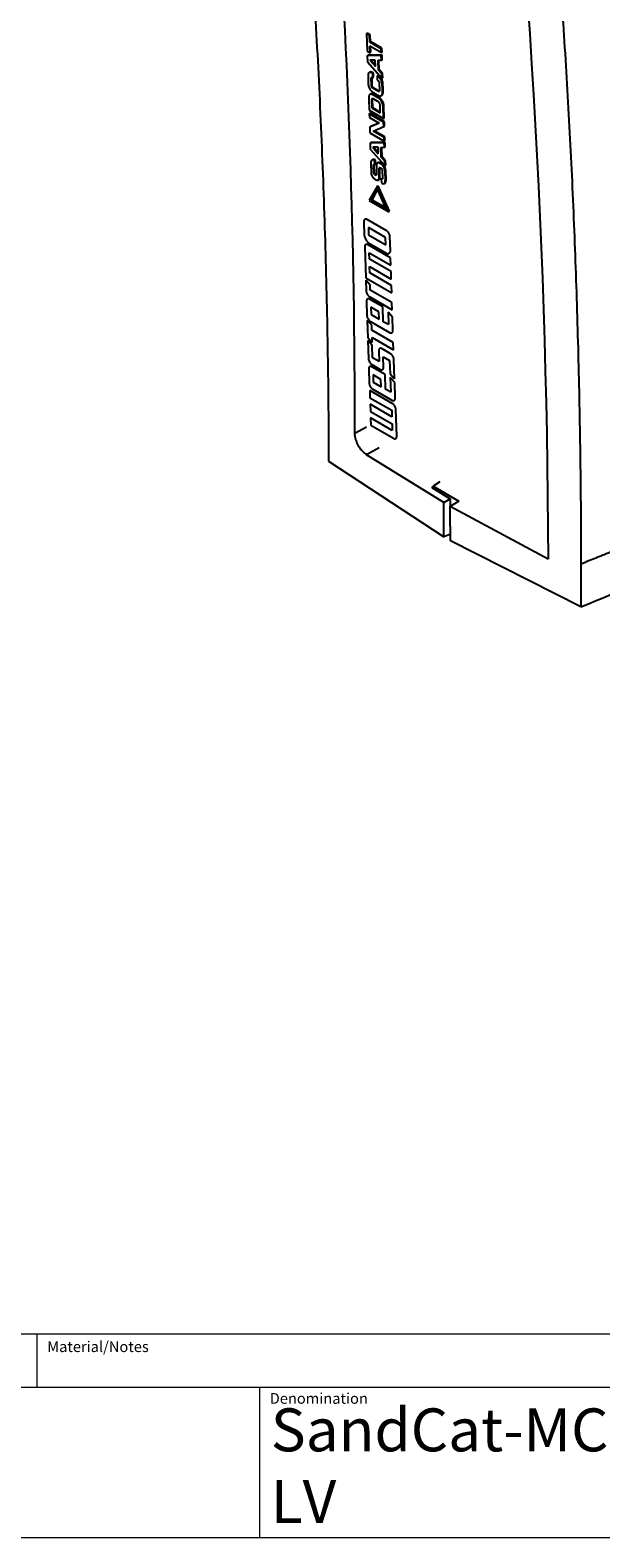
# Model space of a CAD drawing. Units: millimetres. Extents: x 17 to 410, y 7 to 290.
# Drawn here: x 253 to 306, y 7 to 148 of the extents above; entities that cross this region are included whole.
import ezdxf

# ---------------------------------------------------------------- set-up
doc = ezdxf.new("R2010")
doc.units = ezdxf.units.MM
doc.styles.add('SLDTEXTSTYLE1', font='TXT', dxfattribs={"width": 0.605})

msp = doc.modelspace()

# ---------------------------------------------------------------- linework, layer by layer
at = {"color": 7, "linetype": 'Continuous', "lineweight": 25}
for p, q in [((284.53, 147.48), (284.6, 147.53)), ((284.53, 147.48), (284.59, 145.86)), ((284.81, 147.32), (284.53, 147.48)), ((284.88, 147.37), (284.6, 147.53)), ((284.81, 147.32), (284.88, 147.37)), ((284.83, 146.7), (284.81, 147.32)), ((284.83, 146.7), (284.9, 146.74)), ((285.89, 146.08), (284.83, 146.7)), ((284.84, 146.33), (285.91, 145.72)), ((284.86, 145.7), (284.84, 146.33)), ((284.9, 146.74), (284.88, 147.37)), ((285.96, 146.12), (284.9, 146.74)), ((284.93, 145.75), (284.91, 146.29)), ((285.89, 146.08), (285.96, 146.12)), ((285.91, 145.72), (285.89, 146.08)), ((285.98, 145.76), (285.96, 146.12)), ((284.59, 145.86), (284.86, 145.7)), ((284.6, 145.42), (284.67, 145.46)), ((285.9, 145.43), (284.6, 145.42)), ((284.6, 145.42), (284.62, 144.85)), ((284.62, 144.85), (285.97, 143.31)), ((285.97, 145.47), (284.67, 145.46)), ((285.34, 145.02), (284.82, 145.01)), ((284.82, 145.01), (285.36, 144.41)), ((284.86, 145.7), (284.93, 145.75)), ((284.93, 145.02), (285.35, 144.54)), ((285.36, 144.41), (285.34, 145.02)), ((285.61, 145.01), (285.92, 145.01)), ((285.64, 144.09), (285.61, 145.01)), ((285.71, 144.14), (285.68, 145.01)), ((285.9, 145.43), (285.97, 145.47)), ((285.92, 145.01), (285.9, 145.43)), ((285.91, 145.72), (285.98, 145.76)), ((285.92, 145.01), (285.99, 145.05)), ((285.99, 145.05), (285.97, 145.47)), ((284.67, 143.54), (284.69, 142.75)), ((284.84, 143.89), (284.77, 143.84)), ((284.96, 143.3), (285.04, 143.35)), ((284.98, 142.68), (284.96, 143.3)), ((285.06, 142.73), (285.04, 143.35)), ((285.1, 143.76), (285.17, 143.81)), ((285.11, 143.4), (285.1, 143.76)), ((285.11, 143.4), (285.18, 143.44)), ((285.18, 143.44), (285.17, 143.81)), ((285.52, 143.52), (285.59, 143.57)), ((285.52, 143.52), (285.53, 143.16)), ((285.64, 144.09), (285.71, 144.14)), ((285.96, 143.73), (285.64, 144.09)), ((286.03, 143.78), (285.71, 144.14)), ((285.96, 143.73), (286.03, 143.78)), ((285.97, 143.31), (285.96, 143.73)), ((285.97, 143.31), (286.04, 143.35)), ((286.04, 143.35), (286.03, 143.78)), ((284.89, 141.85), (284.82, 141.8)), ((284.98, 142.68), (285.06, 142.73)), ((285.14, 142.37), (285.21, 142.41)), ((285.57, 142.12), (285.14, 142.37)), ((285.65, 142.16), (285.21, 142.41)), ((285.57, 142.12), (285.65, 142.16)), ((285.71, 142.9), (285.73, 142.19)), ((286, 142.52), (286.07, 142.56)), ((284.73, 141.41), (284.77, 140.34)), ((284.98, 141.27), (285.05, 141.31)), ((284.98, 141.27), (285.01, 140.56)), ((285.01, 140.56), (285.08, 140.6)), ((285.01, 140.56), (285.81, 140.09)), ((285.05, 141.31), (285.08, 140.6)), ((285.08, 140.6), (285.81, 140.17)), ((285.14, 141.77), (285.21, 141.81)), ((285.6, 141.5), (285.14, 141.77)), ((285.67, 141.54), (285.21, 141.81)), ((285.53, 141.2), (285.21, 141.39)), ((285.6, 141.5), (285.67, 141.54)), ((285.81, 140.09), (285.79, 140.8)), ((285.89, 141.69), (285.96, 141.74)), ((286.07, 140.64), (286.14, 140.68)), ((286.1, 139.56), (286.07, 140.64)), ((286.18, 139.61), (286.14, 140.68)), ((284.77, 140.34), (286.1, 139.56)), ((284.78, 140.01), (284.85, 140.06)), ((284.78, 140.01), (284.79, 139.67)), ((286.12, 139.24), (284.78, 140.01)), ((284.79, 139.67), (285.7, 139.14)), ((285.7, 139.14), (284.82, 138.78)), ((286.19, 139.28), (284.85, 140.06)), ((285.7, 139.14), (284.89, 138.82)), ((286.1, 139.56), (286.18, 139.61)), ((286.12, 139.24), (286.19, 139.28)), ((286.13, 138.83), (286.12, 139.24)), ((286.2, 138.87), (286.19, 139.28)), ((284.82, 138.78), (284.89, 138.82)), ((284.82, 138.78), (284.83, 138.23)), ((284.83, 138.23), (286.17, 137.46)), ((285.15, 138.4), (286.13, 138.83)), ((286.16, 137.82), (285.15, 138.4)), ((286.23, 137.86), (285.24, 138.44)), ((286.13, 138.83), (286.2, 138.87)), ((286.16, 137.82), (286.23, 137.86)), ((286.17, 137.46), (286.16, 137.82)), ((286.24, 137.5), (286.23, 137.86)), ((284.86, 137.29), (284.93, 137.33)), ((286.18, 137.3), (284.86, 137.29)), ((284.86, 137.29), (284.88, 136.73)), ((284.88, 136.73), (286.25, 135.17)), ((286.25, 137.34), (284.93, 137.33)), ((285.6, 136.89), (285.1, 136.89)), ((285.1, 136.89), (285.62, 136.29)), ((285.21, 136.89), (285.62, 136.42)), ((285.62, 136.29), (285.6, 136.89)), ((285.87, 136.88), (286.19, 136.89)), ((285.9, 135.97), (285.87, 136.88)), ((285.98, 136.01), (285.95, 136.88)), ((286.17, 137.46), (286.24, 137.5)), ((286.18, 137.3), (286.25, 137.34)), ((286.19, 136.89), (286.18, 137.3)), ((286.19, 136.89), (286.26, 136.93)), ((286.26, 136.93), (286.25, 137.34)), ((284.92, 135.34), (284.95, 134.59)), ((285.1, 135.75), (285.03, 135.7)), ((285.18, 135.19), (285.25, 135.23)), ((285.21, 134.5), (285.18, 135.19)), ((285.28, 134.54), (285.25, 135.23)), ((285.28, 135.67), (285.35, 135.71)), ((285.29, 135.29), (285.28, 135.67)), ((285.29, 135.29), (285.36, 135.33)), ((285.36, 135.33), (285.35, 135.71)), ((285.45, 135.16), (285.45, 134.42)), ((285.6, 135.48), (285.53, 135.43)), ((285.69, 135.43), (285.76, 135.47)), ((285.95, 135.28), (285.69, 135.43)), ((285.7, 134.87), (285.77, 134.91)), ((285.71, 134.19), (285.7, 134.87)), ((286.02, 135.32), (285.76, 135.47)), ((285.78, 134.24), (285.77, 134.91)), ((285.9, 135.97), (285.98, 136.01)), ((286.23, 135.59), (285.9, 135.97)), ((285.95, 135.28), (286.02, 135.32)), ((286.3, 135.63), (285.98, 136.01)), ((286.23, 135.59), (286.3, 135.63)), ((286.25, 135.17), (286.23, 135.59)), ((286.25, 135.17), (286.32, 135.22)), ((286.32, 135.22), (286.3, 135.63)), ((285.21, 134.5), (285.28, 134.54)), ((285.63, 133.85), (285.7, 133.89)), ((285.71, 134.19), (285.78, 134.24)), ((285.9, 133.94), (285.97, 133.99)), ((285.9, 133.94), (285.91, 133.58)), ((285.97, 133.99), (285.97, 133.99)), ((285.99, 134.76), (286.01, 134.02)), ((286.19, 133.52), (286.26, 133.56)), ((286.25, 134.63), (286.32, 134.68)), ((286.28, 133.87), (286.25, 134.63)), ((286.28, 133.87), (286.35, 133.91)), ((286.35, 133.91), (286.32, 134.68)), ((285.55, 133.26), (284.77, 131.94)), ((285.56, 132.98), (284.97, 131.97)), ((285.56, 132.98), (285.04, 132.01)), ((285.55, 133.26), (285.62, 133.31)), ((286.6, 130.89), (285.55, 133.26)), ((286.37, 131.16), (285.56, 132.98)), ((286.67, 130.93), (285.62, 133.31)), ((284.77, 131.94), (286.6, 130.89)), ((284.97, 131.97), (285.04, 132.01)), ((284.97, 131.97), (286.37, 131.16)), ((285.04, 132.01), (286.32, 131.27)), ((286.6, 130.89), (286.67, 130.93)), ((284.28, 129.99), (284.32, 128.66)), ((284.28, 129.99), (284.32, 128.66)), ((284.28, 129.99), (284.28, 129.99)), ((284.37, 130.19), (284.37, 130.19)), ((286.37, 129.14), (284.59, 130.16)), ((286.31, 128.5), (284.7, 129.43)), ((284.7, 129.43), (284.7, 129.43)), ((286.31, 128.5), (284.7, 129.43)), ((284.7, 129.43), (284.72, 128.74)), ((284.32, 128.66), (284.32, 128.66)), ((284.43, 128.34), (284.43, 128.34)), ((284.66, 128.02), (286.44, 127)), ((284.66, 128.02), (286.44, 127)), ((284.66, 128.02), (284.66, 128.02)), ((286.77, 126.59), (284.67, 127.8)), ((284.72, 128.74), (286.33, 127.81)), ((286.33, 127.81), (286.31, 128.5)), ((286.31, 128.5), (286.31, 128.5)), ((286.33, 127.81), (286.31, 128.5)), ((286.33, 127.81), (286.33, 127.81)), ((286.75, 127.26), (286.71, 128.59)), ((284.36, 127.62), (284.45, 124.74)), ((284.36, 127.62), (284.45, 124.74)), ((284.36, 127.62), (284.36, 127.62)), ((284.79, 126.48), (284.77, 127.07)), ((284.77, 127.07), (286.79, 125.9)), ((284.77, 127.07), (286.79, 125.9)), ((284.77, 127.07), (284.77, 127.07)), ((286.81, 125.31), (284.79, 126.48)), ((286.44, 127), (286.44, 127)), ((286.66, 127.05), (286.66, 127.05)), ((286.79, 125.9), (286.77, 126.59)), ((284.83, 125.19), (284.81, 125.79)), ((284.81, 125.79), (286.83, 124.62)), ((284.81, 125.79), (286.83, 124.62)), ((284.81, 125.79), (284.81, 125.79)), ((286.85, 124.03), (284.83, 125.19)), ((286.83, 124.62), (286.81, 125.31)), ((284.45, 124.74), (286.88, 123.34)), ((284.45, 124.74), (286.88, 123.34)), ((284.45, 124.74), (284.45, 124.74)), ((284.87, 124.06), (284.46, 124.53)), ((284.46, 124.53), (284.49, 123.52)), ((284.46, 124.53), (284.49, 123.52)), ((284.88, 123.6), (284.87, 124.06)), ((286.9, 122.44), (284.88, 123.6)), ((286.88, 123.34), (286.85, 124.03)), ((284.49, 123.52), (284.49, 123.52)), ((284.52, 122.55), (284.56, 121.22)), ((284.52, 122.55), (284.56, 121.22)), ((284.52, 122.55), (284.52, 122.55)), ((284.59, 123.2), (284.59, 123.2)), ((284.83, 122.96), (286.93, 121.75)), ((284.83, 122.96), (286.93, 121.75)), ((284.83, 122.96), (284.83, 122.96)), ((286.05, 122.03), (284.83, 122.73)), ((286.93, 121.75), (286.9, 122.44)), ((284.56, 121.22), (284.56, 121.22)), ((284.67, 120.91), (284.67, 120.91)), ((285.66, 121.58), (284.94, 122)), ((284.94, 122), (284.94, 122)), ((285.66, 121.58), (284.94, 122)), ((284.94, 122), (284.96, 121.31)), ((284.96, 121.31), (285.69, 120.89)), ((285.69, 120.89), (285.66, 121.58)), ((285.66, 121.58), (285.66, 121.58)), ((285.69, 120.89), (285.66, 121.58)), ((285.69, 120.89), (285.69, 120.89)), ((286.09, 120.65), (286.05, 122.03)), ((286.95, 121.06), (286.54, 121.52)), ((286.54, 121.52), (286.57, 120.38)), ((286.54, 121.52), (286.57, 120.38)), ((286.99, 119.82), (286.95, 121.06)), ((285.01, 120.31), (284.59, 120.77)), ((284.59, 120.77), (284.65, 119.17)), ((284.59, 120.77), (284.65, 119.17)), ((284.9, 120.67), (286.68, 119.64)), ((284.9, 120.67), (286.68, 119.64)), ((284.9, 120.67), (284.9, 120.67)), ((285.02, 119.87), (285.01, 120.31)), ((287.01, 118.72), (285.02, 119.87)), ((286.57, 120.38), (286.09, 120.65)), ((286.57, 120.38), (286.57, 120.38)), ((286.68, 119.64), (286.68, 119.64)), ((285.05, 118.43), (284.64, 118.89)), ((284.64, 118.89), (284.7, 117.2)), ((284.64, 118.89), (284.7, 117.2)), ((284.65, 119.17), (285.06, 118.71)), ((284.65, 119.17), (285.06, 118.71)), ((284.65, 119.17), (284.65, 119.17)), ((285.06, 118.71), (285.04, 119.16)), ((285.04, 119.16), (287.03, 118.02)), ((285.04, 119.16), (287.03, 118.02)), ((285.04, 119.16), (285.04, 119.16)), ((285.09, 117.29), (285.05, 118.43)), ((285.75, 118.15), (285.75, 118.15)), ((286.74, 117.68), (285.97, 118.12)), ((287.03, 118.02), (287.01, 118.72)), ((284.7, 117.2), (284.7, 117.2)), ((284.8, 116.89), (284.8, 116.89)), ((285.03, 116.65), (285.8, 116.2)), ((285.03, 116.65), (285.8, 116.2)), ((285.03, 116.65), (285.03, 116.65)), ((285.7, 116.94), (285.09, 117.29)), ((285.66, 117.94), (285.7, 116.94)), ((285.66, 117.94), (285.7, 116.94)), ((285.66, 117.94), (285.66, 117.94)), ((285.7, 116.94), (285.7, 116.94)), ((286.11, 116.38), (286.08, 117.39)), ((286.08, 117.39), (286.68, 117.04)), ((286.08, 117.39), (286.68, 117.04)), ((286.08, 117.39), (286.08, 117.39)), ((286.68, 117.04), (286.72, 115.78)), ((286.68, 117.04), (286.72, 115.78)), ((286.68, 117.04), (286.68, 117.04)), ((287.14, 115.32), (287.08, 117.13)), ((284.73, 116.25), (284.77, 114.92)), ((284.73, 116.25), (284.77, 114.92)), ((284.73, 116.25), (284.73, 116.25)), ((286.25, 115.72), (285.04, 116.42)), ((285.87, 115.27), (285.14, 115.69)), ((285.14, 115.69), (285.16, 115)), ((285.87, 115.27), (285.14, 115.69)), ((285.14, 115.69), (285.14, 115.69)), ((285.8, 116.2), (285.8, 116.2)), ((285.89, 114.58), (285.87, 115.27)), ((285.89, 114.58), (285.87, 115.27)), ((285.87, 115.27), (285.87, 115.27)), ((286.02, 116.18), (286.02, 116.18)), ((286.3, 114.35), (286.25, 115.72)), ((286.72, 115.78), (287.14, 115.32)), ((286.72, 115.78), (287.14, 115.32)), ((286.72, 115.78), (286.72, 115.78)), ((287.15, 114.98), (286.73, 115.44)), ((286.73, 115.44), (286.78, 114.07)), ((286.73, 115.44), (286.78, 114.07)), ((284.77, 114.92), (284.77, 114.92)), ((284.83, 114.25), (284.85, 113.57)), ((286.93, 113.04), (284.83, 114.25)), ((284.83, 114.25), (284.85, 113.57)), ((284.87, 114.6), (284.87, 114.6)), ((285.11, 114.36), (286.88, 113.34)), ((285.11, 114.36), (286.88, 113.34)), ((285.11, 114.36), (285.11, 114.36)), ((285.16, 115), (285.89, 114.58)), ((285.89, 114.58), (285.89, 114.58)), ((286.78, 114.07), (286.3, 114.35)), ((286.78, 114.07), (286.78, 114.07)), ((287.19, 113.52), (287.15, 114.98)), ((284.85, 113.57), (286.87, 112.4)), ((284.85, 113.57), (286.87, 112.4)), ((284.85, 113.57), (284.85, 113.57)), ((286.89, 111.8), (284.87, 112.97)), ((284.87, 112.97), (284.89, 112.28)), ((284.87, 112.97), (284.89, 112.28)), ((286.87, 112.4), (286.89, 111.8)), ((286.87, 112.4), (286.89, 111.8)), ((286.87, 112.4), (286.87, 112.4)), ((286.88, 113.34), (286.88, 113.34)), ((287.35, 109.97), (287.27, 112.49)), ((284.89, 112.28), (286.91, 111.12)), ((284.89, 112.28), (286.91, 111.12)), ((284.89, 112.28), (284.89, 112.28)), ((286.93, 110.52), (284.91, 111.69)), ((284.91, 111.69), (284.94, 111)), ((284.91, 111.69), (284.94, 111)), ((284.94, 111), (287.04, 109.79)), ((284.94, 111), (287.04, 109.79)), ((284.94, 111), (284.94, 111)), ((286.89, 111.8), (286.89, 111.8)), ((286.91, 111.12), (286.93, 110.52)), ((286.91, 111.12), (286.93, 110.52)), ((286.91, 111.12), (286.91, 111.12)), ((283.44, 110.25), (284.52, 110.84)), ((286.93, 110.52), (286.93, 110.52)), ((287.04, 109.79), (287.04, 109.79)), ((287.26, 109.76), (287.26, 109.76)), ((285.69, 108.9), (284.54, 108.26)), ((291.72, 103.82), (284.54, 108.26)), ((281, 107.65), (291.72, 100.62)), ((291.36, 105.72), (290.73, 105.32)), ((290.61, 105.21), (290.73, 105.32)), ((290.61, 105.21), (292.32, 104.16)), ((290.73, 105.32), (293.13, 103.93)), ((290.73, 105.14), (290.73, 105.32)), ((291.72, 103.82), (292.32, 104.16)), ((293.13, 103.93), (292.33, 103.43)), ((301.44, 98.54), (292.33, 103.43)), ((292.34, 100.87), (291.72, 100.62)), ((304.49, 94.09), (292.34, 100.22))]:
    msp.add_line(p, q, dxfattribs=at)
at = {"color": 7, "linetype": 'Continuous', "lineweight": 18}
for p, q in [((234.59, 26.36), (409.59, 26.36)), ((253.86, 21.36), (253.86, 26.36)), ((409.59, 21.36), (234.59, 21.36)), ((274.59, 7.36), (274.59, 21.36)), ((409.59, 7.36), (23.59, 7.36))]:
    msp.add_line(p, q, dxfattribs=at)
at = {"color": 7, "linetype": 'Continuous', "lineweight": 25, "flags": 128}
for points in [[(299.33, 153.11), (299.53, 150.3), (299.73, 147.48), (299.91, 144.66), (300.08, 141.82), (300.25, 138.98), (300.4, 136.14), (300.54, 133.28), (300.67, 130.42), (300.8, 127.56), (300.91, 124.69), (301.01, 121.81), (301.1, 118.92), (301.18, 116.03), (301.25, 113.13), (301.31, 110.22), (301.35, 107.31), (301.39, 104.39), (301.42, 101.47), (301.44, 98.54)], [(292.32, 104.16), (292.32, 104.11), (292.32, 104.06), (292.32, 104.02), (292.32, 103.97), (292.32, 103.93), (292.32, 103.88), (292.32, 103.84), (292.32, 103.79)], [(291.72, 100.62), (291.72, 101.02), (291.72, 101.42), (291.72, 101.82), (291.72, 102.22), (291.72, 102.62), (291.72, 103.02), (291.72, 103.42), (291.72, 103.82)], [(292.34, 100.22), (292.34, 100.62), (292.34, 101.02), (292.34, 101.42), (292.33, 101.83), (292.33, 102.23), (292.33, 102.63), (292.33, 103.03), (292.33, 103.43)]]:
    msp.add_lwpolyline(points, dxfattribs=at)
at = {"color": 7, "linetype": 'Continuous', "lineweight": 25}
msp.add_arc((294.92, 103.68), 2.6, 177.6365, 185.6431, dxfattribs=at)
msp.add_ellipse((-314.83, -238.18), major_axis=(426.45, 730.02), ratio=0.574798, start_param=5.505848, end_param=5.582957, dxfattribs=at)
for points, knots in [([(278.27, 169.61), (278.28, 169.54), (278.36, 168.66), (278.57, 166.17), (278.89, 162.12), (279.25, 157.24), (279.57, 152.35), (279.85, 147.43), (280.11, 142.49), (280.33, 137.54), (280.53, 132.56), (280.68, 127.58), (280.81, 122.61), (280.91, 117.64), (280.97, 112.65), (280.99, 109.32), (281, 107.65)], [0, 0, 0, 0, 0.003498, 0.043535, 0.123613, 0.203691, 0.283768, 0.363846, 0.443924, 0.524001, 0.604079, 0.684157, 0.763116, 0.842078, 0.92104, 1, 1, 1, 1]), ([(302.31, 155.73), (302.43, 154.24), (302.65, 151.25), (302.95, 146.75), (303.23, 142.23), (303.48, 137.69), (303.7, 133.13), (303.89, 128.56), (304.06, 123.97), (304.2, 119.36), (304.32, 114.74), (304.4, 110.1), (304.47, 105.44), (304.49, 101.43), (304.5, 98.97), (304.5, 98.07)], [0, 0, 0, 0, 0.079497, 0.158996, 0.238493, 0.318022, 0.397551, 0.47708, 0.556577, 0.636076, 0.715573, 0.795101, 0.874631, 0.954159, 1, 1, 1, 1]), ([(285.1, 143.76), (285.07, 143.78), (285, 143.82), (284.9, 143.87), (284.81, 143.87), (284.74, 143.83), (284.69, 143.76), (284.67, 143.66), (284.67, 143.58), (284.67, 143.54)], [0, 0, 0, 0, 0.138538, 0.278879, 0.420669, 0.561446, 0.707318, 0.854922, 1, 1, 1, 1]), ([(285.17, 143.81), (285.14, 143.83), (285.07, 143.87), (284.97, 143.91), (284.89, 143.92), (284.85, 143.89), (284.84, 143.89)], [0, 0, 0, 0, 0.269601, 0.542712, 0.818641, 1, 1, 1, 1]), ([(284.96, 143.3), (284.97, 143.33), (284.97, 143.38), (285, 143.42), (285.06, 143.43), (285.09, 143.41), (285.11, 143.4)], [0, 0, 0, 0, 0.278423, 0.565532, 0.773663, 1, 1, 1, 1]), ([(285.04, 143.35), (285.04, 143.37), (285.04, 143.41), (285.05, 143.42), (285.05, 143.42)], [0, 0, 0, 0, 0.860559, 1, 1, 1, 1]), ([(286, 142.52), (285.99, 142.56), (285.99, 142.64), (285.98, 142.78), (285.97, 142.93), (285.94, 143.06), (285.89, 143.18), (285.83, 143.28), (285.74, 143.37), (285.64, 143.46), (285.56, 143.5), (285.52, 143.52)], [0, 0, 0, 0, 0.10762, 0.236357, 0.371771, 0.502274, 0.584381, 0.665149, 0.748523, 0.87711, 1, 1, 1, 1]), ([(286.07, 142.56), (286.06, 142.6), (286.06, 142.69), (286.05, 142.82), (286.04, 142.97), (286.01, 143.11), (285.96, 143.23), (285.9, 143.32), (285.81, 143.42), (285.71, 143.51), (285.63, 143.55), (285.59, 143.57)], [0, 0, 0, 0, 0.10762, 0.236357, 0.371771, 0.502274, 0.584381, 0.665149, 0.748523, 0.87711, 1, 1, 1, 1]), ([(284.69, 142.75), (284.7, 142.71), (284.7, 142.63), (284.73, 142.5), (284.79, 142.37), (284.87, 142.25), (284.96, 142.14), (285.08, 142.04), (285.22, 141.96), (285.37, 141.87), (285.53, 141.78), (285.63, 141.73), (285.68, 141.7)], [0, 0, 0, 0, 0.08289, 0.167178, 0.25071, 0.333992, 0.417657, 0.500089, 0.624923, 0.751835, 0.877732, 1, 1, 1, 1]), ([(285.21, 141.81), (285.18, 141.82), (285.13, 141.85), (285.04, 141.87), (284.96, 141.87), (284.91, 141.87), (284.89, 141.85), (284.89, 141.85)], [0, 0, 0, 0, 0.23389, 0.483357, 0.734794, 0.978443, 1, 1, 1, 1]), ([(285.14, 142.37), (285.12, 142.38), (285.09, 142.41), (285.04, 142.47), (285.01, 142.54), (284.98, 142.62), (284.98, 142.66), (284.98, 142.68)], [0, 0, 0, 0, 0.186602, 0.370797, 0.558231, 0.780626, 1, 1, 1, 1]), ([(285.21, 142.41), (285.19, 142.43), (285.16, 142.45), (285.11, 142.51), (285.08, 142.58), (285.05, 142.66), (285.05, 142.71), (285.06, 142.73)], [0, 0, 0, 0, 0.186602, 0.370797, 0.558231, 0.780626, 1, 1, 1, 1]), ([(285.53, 143.16), (285.55, 143.15), (285.58, 143.13), (285.63, 143.09), (285.67, 143.03), (285.7, 142.96), (285.7, 142.92), (285.71, 142.9)], [0, 0, 0, 0, 0.187768, 0.368467, 0.555858, 0.78145, 1, 1, 1, 1]), ([(285.73, 142.19), (285.73, 142.17), (285.72, 142.12), (285.68, 142.09), (285.63, 142.1), (285.59, 142.11), (285.57, 142.12)], [0, 0, 0, 0, 0.279336, 0.558886, 0.780192, 1, 1, 1, 1]), ([(285.73, 142.19), (285.71, 142.14), (285.69, 142.14), (285.66, 142.15), (285.65, 142.16)], [0, 0, 0, 0, 0.324649, 1, 1, 1, 1]), ([(285.68, 141.7), (285.71, 141.69), (285.77, 141.66), (285.85, 141.67), (285.91, 141.7), (285.96, 141.76), (285.99, 141.83), (286.02, 141.93), (286.02, 142.06), (286.01, 142.21), (286, 142.37), (286, 142.47), (286, 142.52)], [0, 0, 0, 0, 0.085685, 0.16805, 0.250735, 0.334682, 0.418944, 0.501973, 0.626012, 0.75139, 0.876788, 1, 1, 1, 1]), ([(285.96, 141.74), (285.97, 141.74), (285.99, 141.76), (286.03, 141.8), (286.06, 141.87), (286.09, 141.97), (286.09, 142.1), (286.08, 142.26), (286.07, 142.41), (286.07, 142.51), (286.07, 142.56)], [0, 0, 0, 0, 0.031028, 0.139591, 0.248561, 0.355936, 0.516347, 0.67849, 0.840659, 1, 1, 1, 1]), ([(285.14, 141.77), (285.11, 141.78), (285.05, 141.81), (284.97, 141.83), (284.89, 141.83), (284.82, 141.81), (284.77, 141.76), (284.75, 141.69), (284.73, 141.6), (284.73, 141.51), (284.73, 141.44), (284.73, 141.41)], [0, 0, 0, 0, 0.107618, 0.222404, 0.338095, 0.450204, 0.559558, 0.669537, 0.782775, 0.895116, 1, 1, 1, 1]), ([(285.21, 141.39), (285.19, 141.4), (285.14, 141.42), (285.08, 141.42), (285.02, 141.41), (284.99, 141.35), (284.98, 141.3), (284.98, 141.27)], [0, 0, 0, 0, 0.185004, 0.37546, 0.560417, 0.780522, 1, 1, 1, 1]), ([(285.08, 141.42), (285.08, 141.41), (285.05, 141.39), (285.05, 141.34), (285.05, 141.31)], [0, 0, 0, 0, 0.331858, 1, 1, 1, 1]), ([(285.79, 140.8), (285.79, 140.82), (285.79, 140.87), (285.77, 140.93), (285.74, 141), (285.69, 141.08), (285.62, 141.15), (285.56, 141.18), (285.53, 141.2)], [0, 0, 0, 0, 0.142432, 0.280835, 0.421943, 0.559452, 0.781874, 1, 1, 1, 1]), ([(286.07, 140.64), (286.07, 140.68), (286.07, 140.76), (286.05, 140.9), (286, 141.04), (285.93, 141.19), (285.83, 141.32), (285.72, 141.43), (285.64, 141.47), (285.6, 141.5)], [0, 0, 0, 0, 0.136955, 0.276953, 0.419726, 0.562797, 0.707995, 0.849727, 1, 1, 1, 1]), ([(286.14, 140.68), (286.14, 140.73), (286.14, 140.81), (286.12, 140.94), (286.07, 141.09), (286, 141.23), (285.9, 141.36), (285.79, 141.47), (285.71, 141.52), (285.67, 141.54)], [0, 0, 0, 0, 0.1369546, 0.2769532, 0.4197261, 0.5627972, 0.7079954, 0.8497272, 1, 1, 1, 1]), ([(285.28, 135.67), (285.25, 135.69), (285.19, 135.72), (285.11, 135.73), (285.04, 135.72), (284.98, 135.67), (284.94, 135.58), (284.92, 135.47), (284.92, 135.38), (284.92, 135.34)], [0, 0, 0, 0, 0.1252882, 0.2499601, 0.3753503, 0.5003181, 0.6664443, 0.8353133, 1, 1, 1, 1]), ([(285.35, 135.71), (285.32, 135.73), (285.26, 135.77), (285.18, 135.77), (285.12, 135.77), (285.1, 135.75), (285.1, 135.75)], [0, 0, 0, 0, 0.306661, 0.611814, 0.918725, 1, 1, 1, 1]), ([(285.18, 135.19), (285.18, 135.21), (285.18, 135.24), (285.19, 135.28), (285.21, 135.3), (285.25, 135.31), (285.27, 135.29), (285.29, 135.29)], [0, 0, 0, 0, 0.23966, 0.436289, 0.602891, 0.788599, 1, 1, 1, 1]), ([(285.25, 135.23), (285.25, 135.25), (285.25, 135.28), (285.26, 135.29), (285.29, 135.29)], [0, 0, 0, 0, 0.798628, 1, 1, 1, 1]), ([(285.69, 135.43), (285.66, 135.44), (285.6, 135.46), (285.53, 135.44), (285.47, 135.38), (285.45, 135.28), (285.45, 135.2), (285.45, 135.16)], [0, 0, 0, 0, 0.185901, 0.373417, 0.559841, 0.781128, 1, 1, 1, 1]), ([(285.76, 135.47), (285.73, 135.48), (285.67, 135.5), (285.62, 135.49), (285.6, 135.48)], [0, 0, 0, 0, 0.498531, 1, 1, 1, 1]), ([(285.7, 134.87), (285.7, 134.89), (285.7, 134.93), (285.73, 134.98), (285.76, 135), (285.81, 135), (285.85, 134.98), (285.89, 134.95), (285.94, 134.9), (285.97, 134.83), (285.98, 134.78), (285.99, 134.76)], [0, 0, 0, 0, 0.125133, 0.250543, 0.375669, 0.46952, 0.563909, 0.657733, 0.750891, 0.876412, 1, 1, 1, 1]), ([(285.77, 134.91), (285.77, 134.94), (285.77, 134.97), (285.78, 134.99), (285.79, 135)], [0, 0, 0, 0, 0.647431, 1, 1, 1, 1]), ([(286.25, 134.63), (286.25, 134.67), (286.25, 134.74), (286.23, 134.86), (286.19, 134.97), (286.15, 135.06), (286.09, 135.15), (286.02, 135.22), (285.97, 135.26), (285.95, 135.28)], [0, 0, 0, 0, 0.1627202, 0.3305592, 0.4966179, 0.6183014, 0.7389562, 0.8634655, 1, 1, 1, 1]), ([(286.32, 134.68), (286.32, 134.71), (286.32, 134.78), (286.3, 134.9), (286.26, 135.01), (286.22, 135.11), (286.16, 135.19), (286.09, 135.27), (286.04, 135.3), (286.02, 135.32)], [0, 0, 0, 0, 0.16272, 0.330559, 0.496618, 0.618301, 0.738956, 0.863465, 1, 1, 1, 1]), ([(284.95, 134.59), (284.95, 134.55), (284.95, 134.46), (284.99, 134.32), (285.05, 134.19), (285.12, 134.08), (285.2, 134), (285.28, 133.94), (285.37, 133.89), (285.45, 133.85), (285.53, 133.82), (285.6, 133.83), (285.66, 133.86), (285.69, 133.93), (285.69, 134.02), (285.7, 134.11), (285.7, 134.17), (285.71, 134.19)], [0, 0, 0, 0, 0.082694, 0.166104, 0.251074, 0.313952, 0.375049, 0.437529, 0.500998, 0.563612, 0.625547, 0.688867, 0.751491, 0.812341, 0.875531, 0.939241, 1, 1, 1, 1]), ([(285.45, 134.42), (285.45, 134.39), (285.45, 134.35), (285.44, 134.3), (285.42, 134.28), (285.38, 134.28), (285.34, 134.3), (285.3, 134.33), (285.26, 134.38), (285.22, 134.44), (285.21, 134.48), (285.21, 134.5)], [0, 0, 0, 0, 0.187175, 0.274669, 0.363821, 0.461655, 0.560967, 0.659377, 0.755503, 0.877843, 1, 1, 1, 1]), ([(285.45, 134.33), (285.43, 134.34), (285.41, 134.35), (285.37, 134.38), (285.33, 134.42), (285.29, 134.48), (285.28, 134.52), (285.28, 134.54)], [0, 0, 0, 0, 0.171006, 0.356825, 0.538334, 0.769339, 1, 1, 1, 1]), ([(285.7, 133.89), (285.71, 133.9), (285.74, 133.91), (285.76, 133.98), (285.77, 134.06), (285.77, 134.15), (285.78, 134.21), (285.78, 134.24)], [0, 0, 0, 0, 0.107543, 0.326069, 0.553003, 0.7818, 1, 1, 1, 1]), ([(286.01, 134.02), (286.01, 134), (286.01, 133.96), (285.98, 133.93), (285.94, 133.92), (285.92, 133.94), (285.9, 133.94)], [0, 0, 0, 0, 0.277343, 0.56379, 0.782807, 1, 1, 1, 1]), ([(285.91, 133.58), (285.95, 133.56), (286.01, 133.52), (286.1, 133.5), (286.18, 133.51), (286.24, 133.56), (286.27, 133.65), (286.27, 133.76), (286.28, 133.83), (286.28, 133.87)], [0, 0, 0, 0, 0.139681, 0.280011, 0.41969, 0.560288, 0.706331, 0.854479, 1, 1, 1, 1]), ([(286.26, 133.56), (286.27, 133.58), (286.31, 133.61), (286.34, 133.7), (286.34, 133.8), (286.35, 133.87), (286.35, 133.91)], [0, 0, 0, 0, 0.216279, 0.476579, 0.74063, 1, 1, 1, 1]), ([(382.38, 131.23), (379.2, 129.91), (375.24, 128.27), (371.23, 126.61), (370.34, 126.24), (370.16, 126.17), (369.99, 126.09), (369.82, 126.02), (369.64, 125.95), (369.47, 125.88), (369.31, 125.81), (369.17, 125.75), (369.03, 125.69), (368.88, 125.63), (368.74, 125.57), (368.6, 125.52), (368.49, 125.47), (368.41, 125.44), (368.36, 125.41), (368.32, 125.4), (368.29, 125.38), (368.26, 125.37), (368.16, 125.33), (368, 125.26), (367.79, 125.18), (367.59, 125.09), (367.41, 125.02), (367.23, 124.94), (367.03, 124.86), (366.8, 124.76), (366.53, 124.65), (366.27, 124.54), (365.99, 124.42), (365.73, 124.31), (365.48, 124.2), (365.23, 124.1), (364.95, 123.98), (364.65, 123.85), (364.35, 123.72), (363.86, 123.51), (363.18, 123.22), (362.29, 122.84), (361.37, 122.44), (360.37, 122), (359.29, 121.53), (358.14, 121.03), (356.98, 120.51), (355.99, 120.07), (355.36, 119.79), (355.06, 119.65), (354.92, 119.59), (354.77, 119.52), (354.59, 119.44), (354.39, 119.35), (354.16, 119.25), (353.92, 119.14), (353.67, 119.03), (353.42, 118.91), (353.17, 118.8), (352.79, 118.63), (352.27, 118.4), (351.59, 118.1), (350.9, 117.78), (350.18, 117.46), (349.44, 117.13), (348.66, 116.78), (347.86, 116.42), (347.06, 116.06), (346.26, 115.7), (345.48, 115.35), (344.73, 115.01), (344.02, 114.69), (343.35, 114.39), (342.71, 114.1), (342.1, 113.83), (341.49, 113.55), (340.89, 113.28), (340.3, 113.02), (339.73, 112.76), (339.19, 112.52), (338.68, 112.29), (338.19, 112.07), (337.71, 111.86), (337.39, 111.71), (337.2, 111.62), (337.14, 111.6), (337.09, 111.57), (337.03, 111.55), (336.98, 111.52), (336.93, 111.5), (336.9, 111.49), (336.88, 111.48), (336.87, 111.48), (336.87, 111.48), (336.87, 111.48), (336.87, 111.48), (336.86, 111.47), (336.84, 111.46), (336.81, 111.45), (336.78, 111.44), (336.74, 111.42), (336.68, 111.39), (336.6, 111.36), (336.54, 111.33), (336.48, 111.3), (336.44, 111.28), (336.38, 111.26), (336.31, 111.23), (336.26, 111.2), (336.2, 111.18), (336.15, 111.15), (336.09, 111.13), (336.03, 111.1), (335.81, 111), (335.48, 110.85), (335.04, 110.66), (334.65, 110.48), (334.22, 110.29), (333.75, 110.09), (333.25, 109.86), (332.71, 109.63), (332.15, 109.38), (331.55, 109.12), (330.93, 108.86), (330.29, 108.58), (329.64, 108.31), (328.96, 108.02), (328.27, 107.73), (327.49, 107.4), (326.63, 107.04), (325.7, 106.66), (324.84, 106.31), (324.08, 106), (323.39, 105.72), (322.66, 105.42), (321.89, 105.11), (321.07, 104.78), (320.21, 104.43), (319.32, 104.07), (318.42, 103.7), (317.5, 103.34), (316.6, 102.97), (315.71, 102.61), (314.86, 102.26), (314.04, 101.93), (313.27, 101.62), (312.54, 101.32), (311.84, 101.04), (311.19, 100.78), (310.58, 100.53), (310.01, 100.3), (309.56, 100.12), (309.22, 99.98), (308.98, 99.88), (308.77, 99.8), (308.59, 99.72), (308.43, 99.66), (308.3, 99.61), (308.19, 99.57), (308.1, 99.53), (308, 99.49), (307.91, 99.45), (307.78, 99.4), (307.6, 99.32), (307.37, 99.23), (307.15, 99.14), (306.95, 99.06), (306.75, 98.98), (306.55, 98.9), (306.36, 98.82), (306.16, 98.74), (305.98, 98.67), (305.75, 98.58), (305.48, 98.47), (305.15, 98.33), (304.83, 98.2), (304.61, 98.11), (304.5, 98.07)], [0, 0, 0, 0, 0.120997, 0.150641, 0.152815, 0.154989, 0.157163, 0.159337, 0.161514, 0.163966, 0.165774, 0.167616, 0.169462, 0.171317, 0.173178, 0.174937, 0.176419, 0.17735, 0.177983, 0.178439, 0.178839, 0.17924, 0.179635, 0.182596, 0.185263, 0.187719, 0.190045, 0.192307, 0.194532, 0.197855, 0.20121, 0.204629, 0.208131, 0.211827, 0.214569, 0.217742, 0.221437, 0.225284, 0.229196, 0.233174, 0.24415, 0.255599, 0.267501, 0.279817, 0.294531, 0.309582, 0.324801, 0.340003, 0.348316, 0.34995, 0.351735, 0.353734, 0.355999, 0.358664, 0.361691, 0.364988, 0.368365, 0.371581, 0.374809, 0.378102, 0.386603, 0.395453, 0.404608, 0.414024, 0.42366, 0.43407, 0.444611, 0.455187, 0.465701, 0.476055, 0.486151, 0.495345, 0.504149, 0.512556, 0.520585, 0.528259, 0.536429, 0.544211, 0.551635, 0.558725, 0.565502, 0.571983, 0.578187, 0.584133, 0.584874, 0.585612, 0.586346, 0.587077, 0.587803, 0.588507, 0.588939, 0.589092, 0.58913, 0.589151, 0.589173, 0.589216, 0.589297, 0.589526, 0.590051, 0.590349, 0.590651, 0.591765, 0.592721, 0.593634, 0.594239, 0.594882, 0.595564, 0.596375, 0.597523, 0.597843, 0.598576, 0.599416, 0.600262, 0.601115, 0.608164, 0.613104, 0.618251, 0.623617, 0.629904, 0.636504, 0.643449, 0.650769, 0.658494, 0.666655, 0.674742, 0.68315, 0.691811, 0.700661, 0.709635, 0.721645, 0.73356, 0.745177, 0.753964, 0.76245, 0.771273, 0.781206, 0.791595, 0.802401, 0.813577, 0.825007, 0.836523, 0.847955, 0.859133, 0.869904, 0.880216, 0.889888, 0.899096, 0.90783, 0.916088, 0.923628, 0.930786, 0.937595, 0.940693, 0.943724, 0.946467, 0.948733, 0.950603, 0.952239, 0.953609, 0.954806, 0.955924, 0.957054, 0.958227, 0.961078, 0.963871, 0.966718, 0.969235, 0.971647, 0.974137, 0.976673, 0.979156, 0.981486, 0.983566, 0.987684, 0.991789, 0.995895, 1, 1, 1, 1]), ([(284.35, 130.17), (284.34, 130.17), (284.32, 130.15), (284.29, 130.09), (284.28, 130.03), (284.28, 129.99)], [0, 0, 0, 0, 0.1909758, 0.5018124, 1, 1, 1, 1]), ([(284.35, 130.17), (284.34, 130.17), (284.32, 130.15), (284.29, 130.09), (284.28, 130.03), (284.28, 129.99)], [0, 0, 0, 0, 0.190599, 0.50158, 1, 1, 1, 1]), ([(284.59, 130.16), (284.57, 130.18), (284.52, 130.2), (284.44, 130.22), (284.39, 130.2), (284.37, 130.19)], [0, 0, 0, 0, 0.286043, 0.56015, 1, 1, 1, 1]), ([(284.32, 128.66), (284.33, 128.63), (284.33, 128.58), (284.36, 128.47), (284.4, 128.39), (284.43, 128.34)], [0, 0, 0, 0, 0.286076, 0.560226, 1, 1, 1, 1]), ([(284.32, 128.66), (284.33, 128.63), (284.33, 128.58), (284.36, 128.47), (284.4, 128.39), (284.43, 128.34)], [0, 0, 0, 0, 0.286076, 0.560226, 1, 1, 1, 1]), ([(284.44, 127.83), (284.43, 127.82), (284.4, 127.79), (284.36, 127.73), (284.36, 127.66), (284.36, 127.62)], [0, 0, 0, 0, 0.28693, 0.561389, 1, 1, 1, 1]), ([(284.44, 127.83), (284.43, 127.82), (284.4, 127.79), (284.36, 127.73), (284.36, 127.66), (284.36, 127.62)], [0, 0, 0, 0, 0.28693, 0.561389, 1, 1, 1, 1]), ([(284.43, 128.34), (284.45, 128.31), (284.49, 128.24), (284.54, 128.15), (284.6, 128.07), (284.64, 128.04), (284.66, 128.02)], [0, 0, 0, 0, 0.281419, 0.577945, 0.796787, 1, 1, 1, 1]), ([(284.43, 128.34), (284.45, 128.31), (284.49, 128.24), (284.54, 128.15), (284.6, 128.07), (284.64, 128.04), (284.66, 128.02)], [0, 0, 0, 0, 0.281419, 0.577945, 0.796787, 1, 1, 1, 1]), ([(284.67, 127.8), (284.64, 127.82), (284.6, 127.84), (284.52, 127.86), (284.47, 127.84), (284.44, 127.83)], [0, 0, 0, 0, 0.285427, 0.559248, 1, 1, 1, 1]), ([(286.6, 128.9), (286.58, 128.93), (286.55, 128.98), (286.47, 129.07), (286.41, 129.11), (286.37, 129.14)], [0, 0, 0, 0, 0.284305, 0.558037, 1, 1, 1, 1]), ([(286.71, 128.59), (286.7, 128.62), (286.7, 128.67), (286.67, 128.78), (286.63, 128.85), (286.6, 128.9)], [0, 0, 0, 0, 0.284027, 0.557655, 1, 1, 1, 1]), ([(286.44, 127), (286.46, 126.99), (286.49, 126.98), (286.53, 126.98), (286.58, 127), (286.62, 127.03), (286.65, 127.04), (286.66, 127.05)], [0, 0, 0, 0, 0.172016, 0.354093, 0.548489, 0.781907, 1, 1, 1, 1]), ([(286.44, 127), (286.46, 126.99), (286.49, 126.98), (286.53, 126.98), (286.58, 127), (286.62, 127.03), (286.65, 127.04), (286.66, 127.05)], [0, 0, 0, 0, 0.172016, 0.354093, 0.548489, 0.781907, 1, 1, 1, 1]), ([(286.66, 127.05), (286.68, 127.07), (286.71, 127.09), (286.74, 127.15), (286.75, 127.22), (286.75, 127.26)], [0, 0, 0, 0, 0.249535, 0.536554, 1, 1, 1, 1]), ([(304.49, 94.09), (308.31, 95.64), (313.08, 97.57), (318.82, 99.89), (321.69, 101.04), (324.55, 102.21), (327.4, 103.38), (330.21, 104.56), (332.99, 105.77), (335.75, 106.98), (341.24, 109.43), (346.95, 111.99), (352.89, 114.66), (356.33, 116.19), (359.79, 117.72), (363.27, 119.24), (366.8, 120.73), (370.35, 122.22), (373.92, 123.69), (376.29, 124.67), (377.48, 125.17)], [0, 0, 0, 0, 0.1535486, 0.1919363, 0.2303245, 0.2687118, 0.3070987, 0.3454925, 0.3838878, 0.4222844, 0.4606799, 0.6143042, 0.6625059, 0.7107082, 0.7589093, 0.8071094, 0.8553309, 0.9035533, 0.9517769, 1, 1, 1, 1]), ([(284.49, 123.52), (284.49, 123.49), (284.5, 123.43), (284.53, 123.33), (284.57, 123.25), (284.59, 123.2)], [0, 0, 0, 0, 0.284191, 0.557861, 1, 1, 1, 1]), ([(284.49, 123.52), (284.49, 123.49), (284.5, 123.43), (284.53, 123.33), (284.57, 123.25), (284.59, 123.2)], [0, 0, 0, 0, 0.284191, 0.557861, 1, 1, 1, 1]), ([(284.61, 122.75), (284.59, 122.74), (284.56, 122.72), (284.53, 122.66), (284.52, 122.59), (284.52, 122.55)], [0, 0, 0, 0, 0.28636, 0.560549, 1, 1, 1, 1]), ([(284.61, 122.75), (284.59, 122.74), (284.56, 122.72), (284.53, 122.66), (284.52, 122.59), (284.52, 122.55)], [0, 0, 0, 0, 0.28636, 0.560549, 1, 1, 1, 1]), ([(284.59, 123.2), (284.61, 123.18), (284.65, 123.12), (284.73, 123.03), (284.79, 122.99), (284.83, 122.96)], [0, 0, 0, 0, 0.284416, 0.558111, 1, 1, 1, 1]), ([(284.59, 123.2), (284.61, 123.18), (284.65, 123.12), (284.73, 123.03), (284.79, 122.99), (284.83, 122.96)], [0, 0, 0, 0, 0.284416, 0.558111, 1, 1, 1, 1]), ([(284.83, 122.73), (284.81, 122.74), (284.76, 122.77), (284.68, 122.78), (284.64, 122.76), (284.61, 122.75)], [0, 0, 0, 0, 0.286043, 0.56015, 1, 1, 1, 1]), ([(284.56, 121.22), (284.57, 121.19), (284.57, 121.14), (284.6, 121.03), (284.64, 120.95), (284.67, 120.91)], [0, 0, 0, 0, 0.286076, 0.560226, 1, 1, 1, 1]), ([(284.56, 121.22), (284.57, 121.19), (284.57, 121.14), (284.6, 121.03), (284.64, 120.95), (284.67, 120.91)], [0, 0, 0, 0, 0.286076, 0.560226, 1, 1, 1, 1]), ([(284.67, 120.91), (284.69, 120.88), (284.72, 120.82), (284.8, 120.73), (284.86, 120.69), (284.9, 120.67)], [0, 0, 0, 0, 0.284416, 0.558111, 1, 1, 1, 1]), ([(284.67, 120.91), (284.69, 120.88), (284.72, 120.82), (284.8, 120.73), (284.86, 120.69), (284.9, 120.67)], [0, 0, 0, 0, 0.284416, 0.558111, 1, 1, 1, 1]), ([(286.68, 119.64), (286.7, 119.63), (286.75, 119.61), (286.83, 119.59), (286.88, 119.61), (286.9, 119.62)], [0, 0, 0, 0, 0.286048, 0.560152, 1, 1, 1, 1]), ([(286.68, 119.64), (286.7, 119.63), (286.75, 119.61), (286.83, 119.59), (286.88, 119.61), (286.9, 119.62)], [0, 0, 0, 0, 0.286048, 0.560152, 1, 1, 1, 1]), ([(286.9, 119.62), (286.92, 119.63), (286.95, 119.65), (286.98, 119.72), (286.99, 119.78), (286.99, 119.82)], [0, 0, 0, 0, 0.249535, 0.536554, 1, 1, 1, 1]), ([(285.73, 118.13), (285.72, 118.12), (285.7, 118.11), (285.67, 118.05), (285.67, 117.98), (285.66, 117.94)], [0, 0, 0, 0, 0.190104, 0.499874, 1, 1, 1, 1]), ([(285.73, 118.13), (285.72, 118.12), (285.7, 118.11), (285.67, 118.05), (285.67, 117.98), (285.66, 117.94)], [0, 0, 0, 0, 0.189731, 0.499643, 1, 1, 1, 1]), ([(285.97, 118.12), (285.95, 118.14), (285.9, 118.16), (285.82, 118.18), (285.78, 118.16), (285.75, 118.15)], [0, 0, 0, 0, 0.2840434, 0.5577036, 1, 1, 1, 1]), ([(284.7, 117.2), (284.7, 117.17), (284.7, 117.11), (284.73, 117.01), (284.77, 116.93), (284.8, 116.89)], [0, 0, 0, 0, 0.284191, 0.557861, 1, 1, 1, 1]), ([(284.7, 117.2), (284.7, 117.17), (284.7, 117.11), (284.73, 117.01), (284.77, 116.93), (284.8, 116.89)], [0, 0, 0, 0, 0.284191, 0.557861, 1, 1, 1, 1]), ([(284.8, 116.89), (284.82, 116.86), (284.85, 116.8), (284.93, 116.71), (284.99, 116.67), (285.03, 116.65)], [0, 0, 0, 0, 0.284416, 0.558111, 1, 1, 1, 1]), ([(284.8, 116.89), (284.82, 116.86), (284.85, 116.8), (284.93, 116.71), (284.99, 116.67), (285.03, 116.65)], [0, 0, 0, 0, 0.284416, 0.558111, 1, 1, 1, 1]), ([(286.97, 117.44), (286.96, 117.47), (286.92, 117.53), (286.84, 117.61), (286.78, 117.65), (286.74, 117.68)], [0, 0, 0, 0, 0.284305, 0.558037, 1, 1, 1, 1]), ([(287.08, 117.13), (287.08, 117.15), (287.07, 117.21), (287.04, 117.32), (287, 117.39), (286.97, 117.44)], [0, 0, 0, 0, 0.286027, 0.560102, 1, 1, 1, 1]), ([(284.81, 116.45), (284.8, 116.44), (284.77, 116.42), (284.73, 116.35), (284.73, 116.29), (284.73, 116.25)], [0, 0, 0, 0, 0.2863598, 0.5605487, 1, 1, 1, 1]), ([(284.81, 116.45), (284.8, 116.44), (284.77, 116.42), (284.73, 116.35), (284.73, 116.29), (284.73, 116.25)], [0, 0, 0, 0, 0.28636, 0.560549, 1, 1, 1, 1]), ([(285.04, 116.42), (285.01, 116.44), (284.97, 116.46), (284.89, 116.48), (284.84, 116.46), (284.81, 116.45)], [0, 0, 0, 0, 0.286043, 0.56015, 1, 1, 1, 1]), ([(285.8, 116.2), (285.82, 116.19), (285.87, 116.17), (285.95, 116.15), (285.99, 116.17), (286.02, 116.18)], [0, 0, 0, 0, 0.2841052, 0.5577454, 1, 1, 1, 1]), ([(285.8, 116.2), (285.82, 116.19), (285.87, 116.17), (285.95, 116.15), (285.99, 116.17), (286.02, 116.18)], [0, 0, 0, 0, 0.2841052, 0.5577454, 1, 1, 1, 1]), ([(286.02, 116.18), (286.04, 116.19), (286.07, 116.21), (286.1, 116.28), (286.11, 116.34), (286.11, 116.38)], [0, 0, 0, 0, 0.250856, 0.538582, 1, 1, 1, 1]), ([(284.77, 114.92), (284.77, 114.89), (284.78, 114.83), (284.81, 114.72), (284.85, 114.65), (284.87, 114.6)], [0, 0, 0, 0, 0.286076, 0.560226, 1, 1, 1, 1]), ([(284.77, 114.92), (284.77, 114.89), (284.78, 114.83), (284.81, 114.72), (284.85, 114.65), (284.87, 114.6)], [0, 0, 0, 0, 0.286076, 0.560226, 1, 1, 1, 1]), ([(284.87, 114.6), (284.89, 114.57), (284.93, 114.52), (285.01, 114.43), (285.07, 114.39), (285.11, 114.36)], [0, 0, 0, 0, 0.284416, 0.558111, 1, 1, 1, 1]), ([(284.87, 114.6), (284.89, 114.57), (284.93, 114.52), (285.01, 114.43), (285.07, 114.39), (285.11, 114.36)], [0, 0, 0, 0, 0.284416, 0.558111, 1, 1, 1, 1]), ([(286.88, 113.34), (286.91, 113.32), (286.95, 113.3), (287.03, 113.28), (287.08, 113.3), (287.11, 113.31)], [0, 0, 0, 0, 0.286048, 0.560152, 1, 1, 1, 1]), ([(286.88, 113.34), (286.91, 113.32), (286.95, 113.3), (287.03, 113.28), (287.08, 113.3), (287.11, 113.31)], [0, 0, 0, 0, 0.286048, 0.560152, 1, 1, 1, 1]), ([(287.16, 112.8), (287.15, 112.83), (287.11, 112.88), (287.03, 112.97), (286.97, 113.01), (286.93, 113.04)], [0, 0, 0, 0, 0.2851208, 0.5588732, 1, 1, 1, 1]), ([(287.11, 113.31), (287.13, 113.33), (287.16, 113.35), (287.19, 113.41), (287.19, 113.48), (287.19, 113.52)], [0, 0, 0, 0, 0.249535, 0.536554, 1, 1, 1, 1]), ([(287.27, 112.49), (287.27, 112.51), (287.26, 112.57), (287.23, 112.68), (287.19, 112.75), (287.16, 112.8)], [0, 0, 0, 0, 0.283361, 0.556952, 1, 1, 1, 1]), ([(284.54, 108.26), (284.48, 108.3), (284.35, 108.39), (284.18, 108.55), (284.01, 108.75), (283.85, 108.97), (283.72, 109.2), (283.61, 109.44), (283.52, 109.69), (283.47, 109.91), (283.45, 110.1), (283.44, 110.2), (283.44, 110.25)], [0, 0, 0, 0, 0.107026, 0.214051, 0.32108, 0.428109, 0.535073, 0.642037, 0.748945, 0.855853, 0.927927, 1, 1, 1, 1]), ([(287.04, 109.79), (287.06, 109.78), (287.11, 109.75), (287.19, 109.74), (287.23, 109.75), (287.26, 109.76)], [0, 0, 0, 0, 0.286048, 0.560152, 1, 1, 1, 1]), ([(287.04, 109.79), (287.06, 109.78), (287.11, 109.75), (287.19, 109.74), (287.23, 109.75), (287.26, 109.76)], [0, 0, 0, 0, 0.286048, 0.560152, 1, 1, 1, 1]), ([(287.26, 109.76), (287.28, 109.78), (287.31, 109.8), (287.34, 109.86), (287.35, 109.93), (287.35, 109.97)], [0, 0, 0, 0, 0.2512237, 0.5388597, 1, 1, 1, 1]), ([(304.5, 98.07), (304.5, 97.41), (304.5, 96.08), (304.49, 94.75), (304.49, 94.09)], [0, 0, 0, 0, 0.499998, 1, 1, 1, 1])]:
    msp.add_open_spline(points, degree=3, knots=knots, dxfattribs=at)

# ---------------------------------------------------------------- texts
at = {"color": 7, "linetype": 'Continuous', "lineweight": 0, "attachment_point": 1, "style": 'SLDTEXTSTYLE1'}
for s, insert, char_height in [('Material/Notes', (254.78, 25.67), 1), ('Denomination', (275.51, 20.85), 1), ('SandCat-MC-3502-F1G-T1G-^JLV', (275.61, 19.42), 4)]:
    msp.add_mtext(s, dxfattribs=dict(at, insert=insert, char_height=char_height))

doc.saveas('drawing.dxf')
